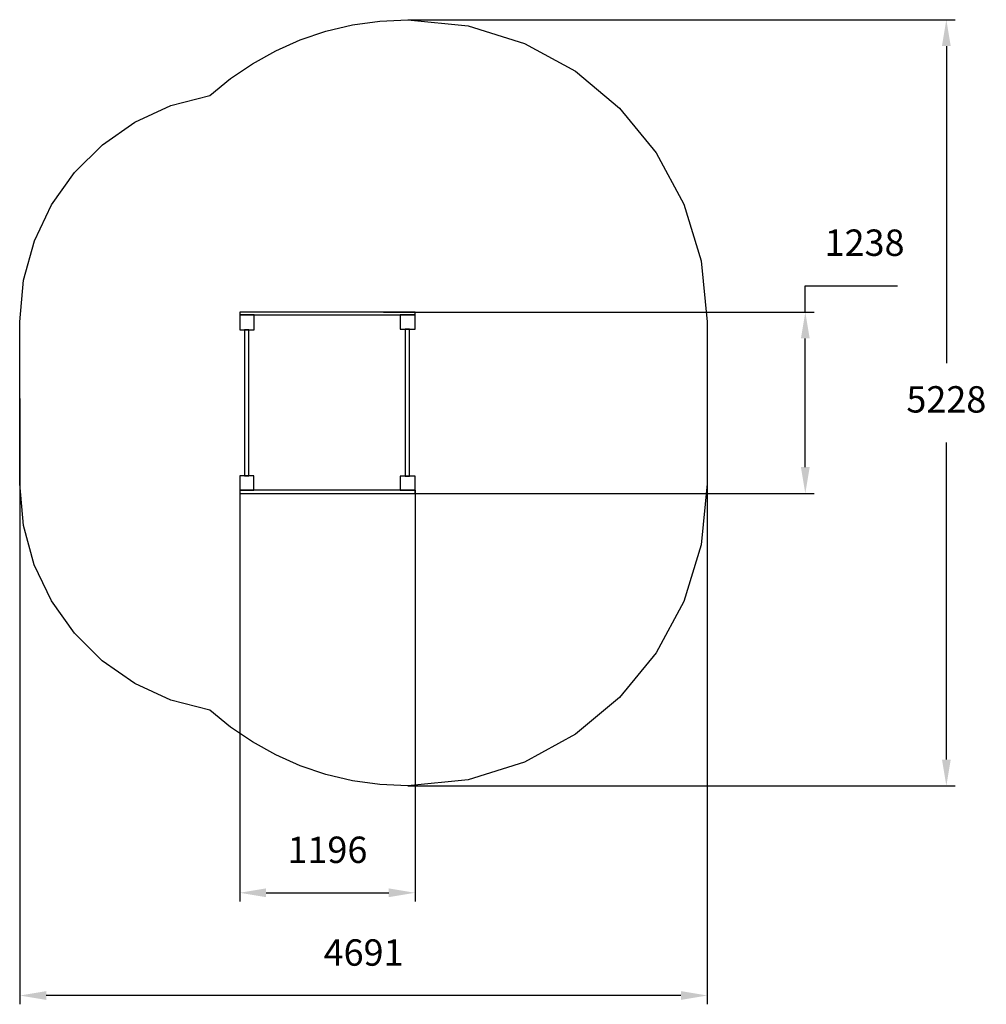
# Model space of a CAD drawing. Units: millimetres. Extents: x 577697 to 584291, y 18647 to 25366.
import ezdxf

# ---------------------------------------------------------------- set-up
doc = ezdxf.new("R2010")
doc.units = ezdxf.units.MM
doc.header["$LTSCALE"] = 60
doc.header["$PDSIZE"] = -1
doc.layers.add('LAYER_1', color=7, linetype='Continuous')
doc.styles.get("Standard").update_dxf_attribs({"font": 'isocpeui.ttf'})
doc.dimstyles.new('ISO-25', dxfattribs={"dimtxt": 2.5, "dimasz": 2.5, "dimexe": 1.25, "dimexo": 0.625, "dimtad": 1, "dimtxsty": 'Standard', "dimcen": 2.5, "dimadec": 0, "dimazin": 0, "dimtfac": 1, "dimtmove": 0, "dimatfit": 3, "dimfxl": 1, "dimarcsym": 0})

# ---------------------------------------------------------------- blocks, each defined once
blk = doc.blocks.new('*D24')
at = {"color": 0, "lineweight": -2, "transparency": 16777216}
for p, q in [((579198.5, 22154.6), (579198.5, 19348.2)), ((580394.5, 22154.6), (580394.5, 19348.2)), ((579378.5, 19408.2), (580214.5, 19408.2))]:
    blk.add_line(p, q, dxfattribs=at)
at = {"color": 0, "transparency": 16777216}
for points in [[(579378.5, 19438.2), (579378.5, 19378.2), (579198.5, 19408.2)], [(580214.5, 19438.2), (580214.5, 19378.2), (580394.5, 19408.2)]]:
    blk.add_solid(points, dxfattribs=at)
at = {"layer": 'Defpoints', "color": 0, "transparency": 16777216}
for p in [(579198.5, 22154.6), (580394.5, 22154.6), (580394.5, 19408.2)]:
    blk.add_point(p, dxfattribs=at)
at = {"color": 0, "transparency": 16777216, "insert": (579796.5, 19678.2), "char_height": 180, "attachment_point": 5}
blk.add_mtext('1196', dxfattribs=at)
blk = doc.blocks.new('*D26')
at = {"color": 0, "lineweight": -2, "transparency": 16777216}
for p, q in [((582388, 23304.5), (582388, 18647.2)), ((577698.1, 22780.6), (577698.1, 18647.2)), ((582208, 18707.2), (577878.1, 18707.2))]:
    blk.add_line(p, q, dxfattribs=at)
at = {"color": 0, "transparency": 16777216}
for points in [[(577878.1, 18737.2), (577878.1, 18677.2), (577698.1, 18707.2)], [(582208, 18737.2), (582208, 18677.2), (582388, 18707.2)]]:
    blk.add_solid(points, dxfattribs=at)
at = {"layer": 'Defpoints', "color": 0, "transparency": 16777216}
for p in [(582388, 23304.5), (577698.1, 22780.6), (577698.1, 18707.2)]:
    blk.add_point(p, dxfattribs=at)
at = {"color": 0, "transparency": 16777216, "insert": (580043.1, 18977.2), "char_height": 180, "attachment_point": 5}
blk.add_mtext('4691', dxfattribs=at)
blk = doc.blocks.new('*D27')
at = {"color": 0, "lineweight": -2, "transparency": 16777216}
for p, q in [((583056.6, 23370.7), (583056.6, 23550.7)), ((583056.6, 23550.7), (583685.2, 23550.7)), ((580178.3, 23370.7), (583116.6, 23370.7)), ((583056.6, 22312.7), (583056.6, 23190.7)), ((580179.2, 22132.7), (583116.6, 22132.7))]:
    blk.add_line(p, q, dxfattribs=at)
at = {"color": 0, "transparency": 16777216}
for points in [[(583026.6, 23190.7), (583086.6, 23190.7), (583056.6, 23370.7)], [(583026.6, 22312.7), (583086.6, 22312.7), (583056.6, 22132.7)]]:
    blk.add_solid(points, dxfattribs=at)
at = {"layer": 'Defpoints', "color": 0, "transparency": 16777216}
for p in [(580178.3, 23370.7), (583056.6, 23370.7), (580179.2, 22132.7)]:
    blk.add_point(p, dxfattribs=at)
at = {"color": 0, "transparency": 16777216, "insert": (583460.9, 23820.7), "char_height": 180, "attachment_point": 5}
blk.add_mtext('1238', dxfattribs=at)
blk = doc.blocks.new('*D28')
at = {"color": 0, "lineweight": -2, "transparency": 16777216}
for p, q in [((580346, 25365.6), (584078.8, 25365.6)), ((584018.8, 25185.6), (584018.8, 23021.6)), ((584018.8, 20317.6), (584018.8, 22481.6)), ((580346, 20137.6), (584078.8, 20137.6))]:
    blk.add_line(p, q, dxfattribs=at)
at = {"color": 0, "transparency": 16777216}
for points in [[(583988.8, 25185.6), (584048.8, 25185.6), (584018.8, 25365.6)], [(583988.8, 20317.6), (584048.8, 20317.6), (584018.8, 20137.6)]]:
    blk.add_solid(points, dxfattribs=at)
at = {"layer": 'Defpoints', "color": 0, "transparency": 16777216}
for p in [(580346, 25365.6), (584018.8, 25365.6), (580346, 20137.6)]:
    blk.add_point(p, dxfattribs=at)
at = {"color": 0, "transparency": 16777216, "insert": (584018.8, 22751.6), "char_height": 180, "attachment_point": 5}
blk.add_mtext('5228', dxfattribs=at)

msp = doc.modelspace()

# ---------------------------------------------------------------- linework, layer by layer
at = {"layer": 'LAYER_1', "color": 251, "true_color": 0x636466}
msp.add_lwpolyline([(580346, 25365.6), (580757.5, 25323.7), (581140.8, 25203.6), (581487.7, 25013.6), (581789.9, 24761.9), (582039.3, 24456.9), (582227.6, 24106.8), (582346.6, 23719.9), (582388, 23304.5), (582388, 22198.7), (582346.6, 21783.3), (582227.6, 21396.4), (582039.3, 21046.3), (581789.9, 20741.3), (581487.7, 20489.6), (581140.8, 20299.6), (580757.5, 20179.5), (580346, 20137.6), (580153.9, 20146.6), (579966.8, 20173.1), (579785.6, 20216.2), (579611, 20275.2), (579443.8, 20349.3), (579284.8, 20437.6), (579134.8, 20539.3), (578994.6, 20653.6), (578727.5, 20723.3), (578481.4, 20837.3), (578260.6, 20991.3), (578069.8, 21180.5), (577913.5, 21400.4), (577796.3, 21646.5), (577722.6, 21914.1), (577697, 22198.7), (577697.1, 22206), (577697.1, 22213.2), (577697.2, 22220.5), (577697.3, 22227.7), (577697.4, 22235), (577697.6, 22242.2), (577697.8, 22249.4), (577698.1, 22256.6), (577698.1, 23304.5), (577723.6, 23589), (577797.2, 23856.5), (577914.3, 24102.4), (578070.4, 24322.3), (578261, 24511.5), (578481.6, 24665.4), (578727.5, 24779.6), (578994.4, 24849.4), (579134.6, 24963.8), (579284.6, 25065.5), (579443.6, 25153.9), (579610.8, 25227.9), (579785.5, 25287), (579966.7, 25330.1), (580153.8, 25356.6), (580346, 25365.6)], close=True, dxfattribs=at)
at = {"layer": 'LAYER_1', "color": 7, "true_color": 0xffffff}
for points in [[(579198.5, 23351.8), (580394.5, 23351.8), (580394.5, 23370.7), (579198.5, 23370.7), (579198.5, 23351.8)], [(579198.5, 23249.3), (579296.3, 23249.3), (579296.3, 23351.8), (579198.5, 23351.8), (579198.5, 23249.3)], [(580293.7, 23254.4), (580394.5, 23254.4), (580394.5, 23351.8), (580293.7, 23351.8), (580293.7, 23254.4)], [(579231.1, 22252.8), (579259.9, 22252.8), (579259.9, 23249.3), (579231.1, 23249.3), (579231.1, 22252.8)], [(580326.7, 22250.3), (580357.2, 22250.3), (580357.2, 23254.4), (580326.7, 23254.4), (580326.7, 22250.3)], [(579198.5, 22154.6), (579295.5, 22154.6), (579295.5, 22252.8), (579198.5, 22252.8), (579198.5, 22154.6)], [(580292, 22154.6), (580394.5, 22154.6), (580394.5, 22250.3), (580292, 22250.3), (580292, 22154.6)], [(579198.5, 22132.7), (580394.5, 22132.7), (580394.5, 22154.6), (579198.5, 22154.6), (579198.5, 22132.7)]]:
    msp.add_lwpolyline(points, close=True, dxfattribs=at)

# ---------------------------------------------------------------- dimensions: what is measured, and where the dimension line sits
at = {"color": 251, "true_color": 0x636466}
dim = msp.add_linear_dim(base=(584018.8, 25365.6), p1=(580346, 20137.6), p2=(580346, 25365.6), angle=90, dimstyle='ISO-25', override={"dimtxt": 180, "dimasz": 180, "dimexe": 60, "dimexo": 0, "dimgap": 180, "dimtih": 1, "dimtoh": 1, "dimdec": 0, "dimzin": 0, "dimadec": 2, "dimtdec": 3, "dimtzin": 0}, dxfattribs=at)
dim.commit()
dim.dimension.update_dxf_attribs({"geometry": '*D28', "text_midpoint": (584018.8, 22751.6)})
dim = msp.add_linear_dim(base=(583056.6, 23370.7), p1=(580179.2, 22132.7), p2=(580178.3, 23370.7), angle=90, dimstyle='ISO-25', override={"dimtxt": 180, "dimasz": 180, "dimexe": 60, "dimexo": 0, "dimgap": 180, "dimtih": 1, "dimtoh": 1, "dimdec": 0, "dimzin": 0, "dimadec": 2, "dimtdec": 3, "dimtzin": 0})
dim.commit()
dim.dimension.update_dxf_attribs({"geometry": '*D27', "text_midpoint": (583460.9, 23820.7)})
dim = msp.add_linear_dim(base=(577698.1, 18707.2), p1=(582388, 23304.5), p2=(577698.1, 22780.6), text='4691', dimstyle='ISO-25', override={"dimtxt": 180, "dimasz": 180, "dimexe": 60, "dimexo": 0, "dimgap": 180, "dimtih": 1, "dimtoh": 1, "dimdec": 0, "dimzin": 0, "dimadec": 2, "dimtdec": 3, "dimtzin": 0}, dxfattribs=at)
dim.commit()
dim.dimension.update_dxf_attribs({"geometry": '*D26', "text_midpoint": (580043.1, 18977.2)})
dim = msp.add_linear_dim(base=(580394.5, 19408.2), p1=(579198.5, 22154.6), p2=(580394.5, 22154.6), dimstyle='ISO-25', override={"dimtxt": 180, "dimasz": 180, "dimexe": 60, "dimexo": 0, "dimgap": 180, "dimtih": 1, "dimtoh": 1, "dimdec": 0, "dimzin": 0, "dimadec": 2, "dimtdec": 3, "dimtzin": 0})
dim.commit()
dim.dimension.update_dxf_attribs({"geometry": '*D24', "text_midpoint": (579796.5, 19678.2)})

doc.saveas('drawing.dxf')
